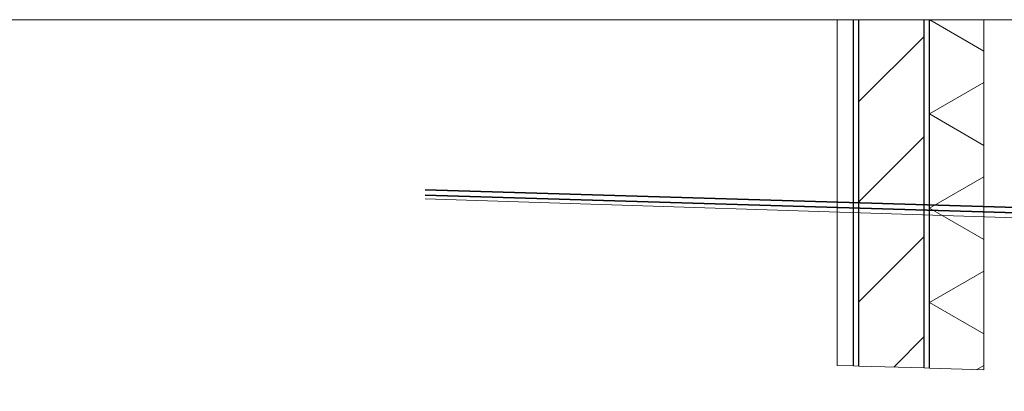
# Model space of a CAD drawing. Units: metres. Extents: x -8119246 to 3161185, y -1622581 to 951420.
# Drawn here: x -2308731 to -2306920, y 871858 to 872540 of the extents above; entities that cross this region are included whole.
import ezdxf

# ---------------------------------------------------------------- set-up
doc = ezdxf.new("R2010")
doc.units = ezdxf.units.M
doc.header["$LTSCALE"] = 1.5
doc.header["$MEASUREMENT"] = 0
for name, color, linetype, lineweight in [('2D-чертеж - Общий_Ном._пера__241', 7, 'Continuous', 20), ('Отделка фасада - Облицовка_Ном._пера__101', 252, 'Continuous', 13), ('Отделка фасада - Облицовка_Ном._пера__161', 28, 'Continuous', 15), ('Отделка фасада - Облицовка_Ном._пера__47', 7, 'Continuous', 25), ('Подрезка стен фундамента_Ном._пера__32', 15, 'Continuous', 35), ('Рельеф местности существующий_Ном._пера__93', 55, 'Continuous', 13)]:
    doc.layers.add(name, color=color, linetype=linetype, lineweight=lineweight)

msp = doc.modelspace()

# ---------------------------------------------------------------- hatches: boundary and pattern name
at = {"layer": 'Отделка фасада - Облицовка_Ном._пера__161', "linetype": 'Continuous'}
h = msp.add_hatch(dxfattribs=at)
h.set_pattern_fill('КИРПИЧ_ОБЫКНОВЕННЫЙ', color=256, style=0, pattern_type=2)
h.set_pattern_definition([(45, (-2231475.28, 872540.21), (-91.92388, 91.92388), [])])
h.paths.add_polyline_path([(-2307067.23581, 872540.20936), (-2307187.23581, 872540.20936), (-2307187.23581, 871904.08386), (-2307067.23581, 871900.52259)])
h = msp.add_hatch(dxfattribs=at)
h.set_pattern_fill('ТЕПЛОИЗОЛЯЦИЯ', color=256, style=0, pattern_type=2)
h.set_pattern_definition([(330, (-2290857.24, 872540.21), (75, 129.9038), []), (30, (-2290857.24, 872540.21), (-75, 129.9038), [])])
h.paths.add_polyline_path([(-2306957.23581, 872540.20936), (-2307057.23581, 872540.20936), (-2307057.23581, 871900.22582), (-2306957.23581, 871897.2581)])

# ---------------------------------------------------------------- linework, layer by layer
at = {"layer": '2D-чертеж - Общий_Ном._пера__241', "linetype": 'Continuous'}
msp.add_line((-2340299.48432, 872540.10001), (-2248150.23704, 872540.10001), dxfattribs=at)
at = {"layer": 'Отделка фасада - Облицовка_Ном._пера__101', "linetype": 'Continuous'}
for p, q in [((-2307227.23581, 872540.20936), (-2307197.23581, 872540.20936)), ((-2307227.23581, 871905.27094), (-2307227.23581, 872540.20936)), ((-2307197.23581, 872540.20936), (-2307187.23581, 872540.20936)), ((-2307187.23581, 872540.20936), (-2307067.23581, 872540.20936)), ((-2307067.23581, 872540.20936), (-2307057.23581, 872540.20936)), ((-2307057.23581, 872540.20936), (-2306957.23581, 872540.20936)), ((-2306957.23581, 871897.2581), (-2306957.23581, 872540.20936)), ((-2307197.23581, 871904.38063), (-2307227.23581, 871905.27094)), ((-2307187.23581, 871904.08386), (-2307197.23581, 871904.38063)), ((-2307067.23581, 871900.52259), (-2307187.23581, 871904.08386)), ((-2307057.23581, 871900.22582), (-2307067.23581, 871900.52259)), ((-2306957.23581, 871897.2581), (-2307057.23581, 871900.22582))]:
    msp.add_line(p, q, dxfattribs=at)
at = {"layer": 'Отделка фасада - Облицовка_Ном._пера__47', "linetype": 'Continuous'}
for p, q in [((-2307197.23581, 871904.38063), (-2307197.23581, 872540.20936)), ((-2307197.23581, 871904.38063), (-2307197.23581, 872540.20936)), ((-2307187.23581, 871904.08386), (-2307187.23581, 872540.20936)), ((-2307187.23581, 871904.08386), (-2307187.23581, 872540.20936)), ((-2307067.23581, 871900.52259), (-2307067.23581, 872540.20936)), ((-2307067.23581, 871900.52259), (-2307067.23581, 872540.20936)), ((-2307057.23581, 871900.22582), (-2307057.23581, 872540.20936)), ((-2307057.23581, 871900.22582), (-2307057.23581, 872540.20936))]:
    msp.add_line(p, q, dxfattribs=at)
at = {"layer": 'Подрезка стен фундамента_Ном._пера__32', "linetype": 'Continuous'}
for p, q in [((-2306732.23581, 872190.58073), (-2307985.17417, 872227.76443)), ((-2306732.53232, 872180.58953), (-2307985.17417, 872217.76443))]:
    msp.add_line(p, q, dxfattribs=at)
at = {"layer": 'Рельеф местности существующий_Ном._пера__93', "linetype": 'Continuous'}
msp.add_line((-2307985.17417, 872210.90359), (-2296918.49814, 871857.65576), dxfattribs=at)

doc.saveas('drawing.dxf')
